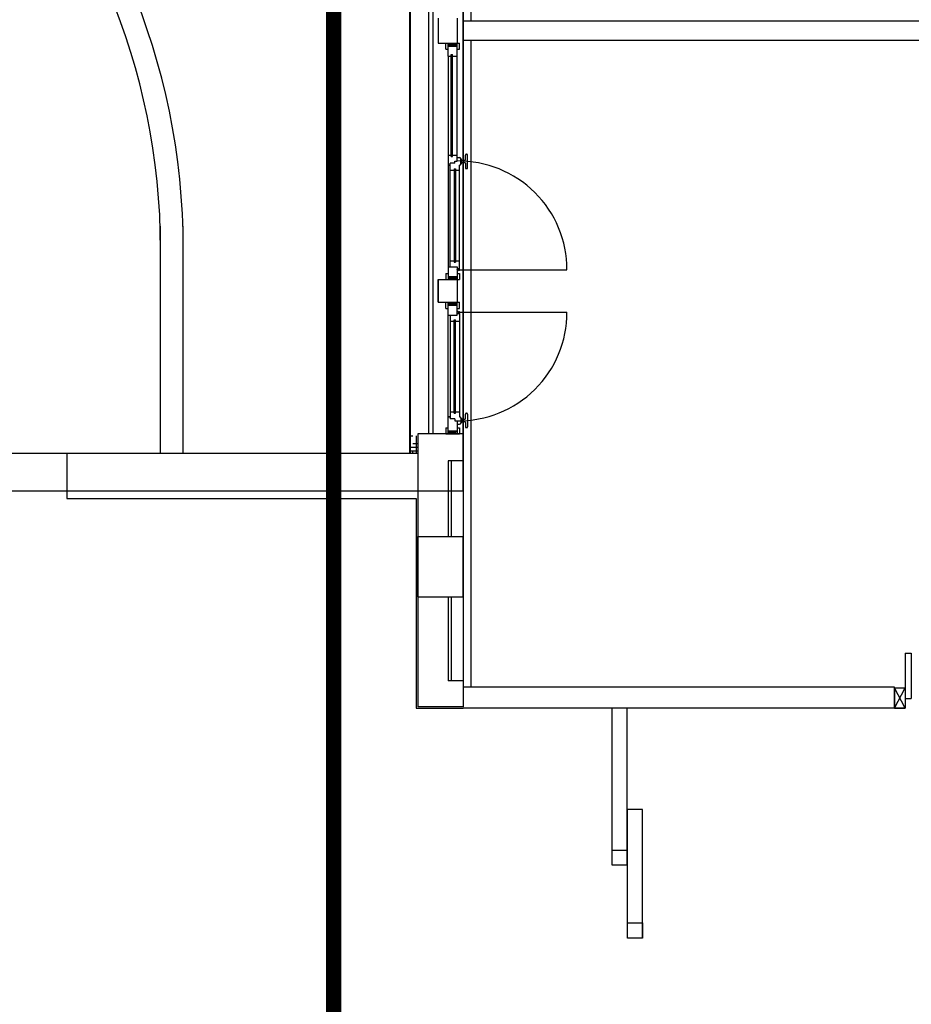
# Model space of a CAD drawing. Extents: x 25 to 721, y 5926 to 6190.
# Drawn here: x 469 to 474, y 6014 to 6021 of the extents above; entities that cross this region are included whole.
import ezdxf

# ---------------------------------------------------------------- set-up
doc = ezdxf.new("R2010")
doc.units = 0
doc.header["$LTSCALE"] = 5
doc.header["$MEASUREMENT"] = 0
doc.linetypes.add('DASHED3', pattern=[0.2, -0.1, 0.1])
doc.layers.get('0').update_dxf_attribs({"linetype": 'CONTINUOUS'})
for name, color, linetype in [('1', 8, 'CONTINUOUS'), ('Filette', 8, 'CONTINUOUS'), ('MURI', 2, 'CONTINUOUS')]:
    doc.layers.add(name, color=color, linetype=linetype)

# ---------------------------------------------------------------- blocks, each defined once
blk = doc.blocks.new('A$C473F12B4')
at = {"layer": '1'}
for p, q in [((3.4703, 28.5406), (3.4703, 25.3293)), ((3.6703, 28.4351), (3.6703, 26.6933)), ((3.5303, 28.3401), (3.5303, 25.3293)), ((3.5453, 28.3401), (3.5453, 25.3293)), ((3.6453, 28.3401), (3.6453, 26.6201)), ((3.5628, 26.7026), (3.5628, 26.6201)), ((3.6253, 26.7026), (3.6253, 26.6201)), ((6.18, 26.6933), (3.6453, 26.6933)), ((6.18, 26.6289), (3.6453, 26.6289)), ((3.6703, 26.6289), (3.6703, 25.7638)), ((3.5628, 26.6201), (3.6253, 26.6201)), ((3.5878, 26.6201), (3.5953, 26.6201)), ((3.5878, 26.6001), (3.5878, 26.6201)), ((3.5878, 26.6201), (3.5953, 26.6201)), ((3.5878, 26.6001), (3.5878, 26.6201)), ((3.5878, 26.6001), (3.5953, 26.6001)), ((3.5878, 26.6001), (3.5953, 26.6001)), ((3.5953, 26.6201), (3.6253, 26.6201)), ((3.5953, 26.5776), (3.5953, 26.6201)), ((3.6053, 26.6101), (3.5953, 26.6201)), ((3.5953, 26.6201), (3.6253, 26.6201)), ((3.5953, 26.5776), (3.5953, 26.6201)), ((3.6053, 26.6101), (3.5953, 26.6201)), ((3.6003, 26.6101), (3.5953, 26.6151)), ((3.6003, 26.6101), (3.5953, 26.6151)), ((3.5953, 26.6101), (3.6253, 26.6101)), ((3.5953, 26.6101), (3.6253, 26.6101)), ((3.5953, 26.6101), (3.6253, 26.6101)), ((3.5953, 26.6101), (3.6253, 26.6101)), ((3.6103, 26.6101), (3.6003, 26.6201)), ((3.6103, 26.6101), (3.6003, 26.6201)), ((3.6153, 26.6101), (3.6053, 26.6201)), ((3.6153, 26.6101), (3.6053, 26.6201)), ((3.6203, 26.6101), (3.6103, 26.6201)), ((3.6203, 26.6101), (3.6103, 26.6201)), ((3.6253, 26.6101), (3.6153, 26.6201)), ((3.6253, 26.6101), (3.6153, 26.6201)), ((3.6253, 26.6151), (3.6203, 26.6201)), ((3.6253, 26.6151), (3.6203, 26.6201)), ((3.6253, 26.5776), (3.6253, 26.6201)), ((3.6253, 26.6201), (3.6328, 26.6201)), ((3.6253, 26.5776), (3.6253, 26.6201)), ((3.6253, 26.6001), (3.6328, 26.6001)), ((3.6328, 26.6001), (3.6328, 26.6201)), ((3.6453, 26.6201), (3.6453, 25.3293)), ((3.5953, 26.5776), (3.5953, 25.8813)), ((3.5953, 26.5776), (3.5953, 25.8813)), ((3.5953, 26.5776), (3.6053, 26.5776)), ((3.5953, 26.5776), (3.6053, 26.5776)), ((3.6053, 26.5826), (3.6103, 26.5826)), ((3.6053, 26.5826), (3.6103, 26.5826)), ((3.6053, 26.2454), (3.6053, 26.5826)), ((3.6053, 26.2454), (3.6053, 26.5826)), ((3.6103, 26.2454), (3.6103, 26.5826)), ((3.6103, 26.2454), (3.6103, 26.5826)), ((3.6103, 26.5776), (3.6253, 26.5776)), ((3.6103, 26.5776), (3.6253, 26.5776)), ((3.6253, 26.2307), (3.6253, 26.5776)), ((3.6253, 26.2307), (3.6253, 26.5776)), ((3.5953, 26.2504), (3.6053, 26.2504)), ((3.5953, 26.2504), (3.6053, 26.2504)), ((3.6053, 26.2454), (3.6103, 26.2454)), ((3.6053, 26.2454), (3.6103, 26.2454)), ((3.6103, 26.2504), (3.6253, 26.2504)), ((3.6103, 26.2504), (3.6253, 26.2504)), ((3.6253, 26.2419), (3.6328, 26.2419)), ((3.6253, 26.2419), (3.6328, 26.2419)), ((3.6253, 26.2307), (3.6253, 26.2374)), ((3.6253, 26.2307), (3.6253, 26.2374)), ((3.6374, 26.2375), (3.6384, 26.2375)), ((3.6374, 26.2375), (3.6384, 26.2375)), ((3.6374, 26.222), (3.6374, 26.237)), ((3.6374, 26.222), (3.6374, 26.237)), ((3.6399, 26.2227), (3.6399, 26.2362)), ((3.6399, 26.2227), (3.6399, 26.2362)), ((3.6399, 26.2332), (3.6499, 26.2332)), ((3.6399, 26.2332), (3.6499, 26.2332)), ((3.6399, 26.2332), (3.6499, 26.2332)), ((3.6399, 26.2332), (3.6499, 26.2332)), ((3.6524, 26.2357), (3.6524, 26.2507)), ((3.6524, 26.2357), (3.6524, 26.2507)), ((3.6549, 26.2532), (3.6574, 26.2532)), ((3.6549, 26.2532), (3.6574, 26.2532)), ((3.6599, 26.2082), (3.6599, 26.2507)), ((3.6599, 26.2082), (3.6599, 26.2507)), ((3.6028, 26.217), (3.5953, 26.217)), ((3.5953, 26.217), (3.6028, 26.217)), ((3.6028, 26.217), (3.5953, 26.217)), ((3.5953, 26.217), (3.6028, 26.217)), ((3.6178, 26.224), (3.6028, 26.224)), ((3.6028, 26.217), (3.6028, 26.224)), ((3.6178, 26.224), (3.6028, 26.224)), ((3.6028, 26.217), (3.6028, 26.224)), ((3.6028, 25.8813), (3.6028, 26.217)), ((3.6028, 25.8813), (3.6028, 26.217)), ((3.6028, 26.2004), (3.6153, 26.2004)), ((3.6028, 26.2004), (3.6153, 26.2004)), ((3.6153, 26.2054), (3.6153, 25.8963)), ((3.6153, 26.2054), (3.6153, 25.8963)), ((3.6153, 26.2054), (3.6203, 26.2054)), ((3.6153, 26.2054), (3.6203, 26.2054)), ((3.6178, 26.224), (3.6178, 26.2307)), ((3.6178, 26.2266), (3.6178, 26.2307)), ((3.6178, 26.224), (3.6178, 26.2307)), ((3.6178, 26.2266), (3.6178, 26.2307)), ((3.6178, 26.2307), (3.6253, 26.2307)), ((3.6178, 26.2307), (3.6253, 26.2307)), ((3.6203, 26.2054), (3.6203, 25.8963)), ((3.6203, 26.2054), (3.6203, 25.8963)), ((3.6203, 26.2004), (3.6324, 26.2004)), ((3.6203, 26.2004), (3.6324, 26.2004)), ((3.6328, 25.8753), (3.6328, 26.217)), ((3.6328, 25.8753), (3.6328, 26.217)), ((3.6374, 26.2215), (3.6384, 26.2215)), ((3.6374, 26.2215), (3.6384, 26.2215)), ((3.6399, 26.2257), (3.6499, 26.2257)), ((3.6399, 26.2257), (3.6499, 26.2257)), ((3.6524, 26.2232), (3.6524, 26.2082)), ((3.6524, 26.2232), (3.6524, 26.2082)), ((3.6549, 26.2057), (3.6574, 26.2057)), ((3.6549, 26.2057), (3.6574, 26.2057)), ((3.5953, 25.8813), (3.6253, 25.8813)), ((3.5953, 25.8813), (3.5953, 25.8388)), ((3.5953, 25.8813), (3.6253, 25.8813)), ((3.5953, 25.8813), (3.5953, 25.8388)), ((3.6028, 25.9013), (3.6153, 25.9013)), ((3.6028, 25.9013), (3.6153, 25.9013)), ((3.6153, 25.8963), (3.6203, 25.8963)), ((3.6153, 25.8963), (3.6203, 25.8963)), ((3.6203, 25.9013), (3.6328, 25.9013)), ((3.6203, 25.9013), (3.6328, 25.9013)), ((3.6253, 25.8813), (3.6253, 25.8388)), ((3.6253, 25.8813), (3.6253, 25.8388)), ((3.6253, 25.8753), (3.6328, 25.8753)), ((3.6253, 25.8753), (3.6328, 25.8753)), ((3.5878, 25.8588), (3.5953, 25.8588)), ((3.5878, 25.8588), (3.5878, 25.8388)), ((3.5878, 25.8588), (3.5953, 25.8588)), ((3.5878, 25.8588), (3.5878, 25.8388)), ((3.5953, 25.8488), (3.6253, 25.8488)), ((3.5953, 25.8488), (3.6253, 25.8488)), ((3.6053, 25.8388), (3.5953, 25.8488)), ((3.5953, 25.8488), (3.6253, 25.8488)), ((3.5953, 25.8488), (3.6253, 25.8488)), ((3.6053, 25.8388), (3.5953, 25.8488)), ((3.6003, 25.8388), (3.5953, 25.8438)), ((3.6003, 25.8388), (3.5953, 25.8438)), ((3.6103, 25.8388), (3.6003, 25.8488)), ((3.6103, 25.8388), (3.6003, 25.8488)), ((3.6153, 25.8388), (3.6053, 25.8488)), ((3.6153, 25.8388), (3.6053, 25.8488)), ((3.6203, 25.8388), (3.6103, 25.8488)), ((3.6203, 25.8388), (3.6103, 25.8488)), ((3.6253, 25.8388), (3.6153, 25.8488)), ((3.6253, 25.8388), (3.6153, 25.8488)), ((3.6253, 25.8438), (3.6203, 25.8488)), ((3.6253, 25.8438), (3.6203, 25.8488)), ((3.6253, 25.8588), (3.6328, 25.8588)), ((3.6253, 25.8588), (3.6328, 25.8588)), ((3.629, 25.8716), (3.9883, 25.8716)), ((3.6328, 25.8588), (3.6328, 25.8388)), ((3.6328, 25.8588), (3.6328, 25.8388)), ((3.5628, 25.8388), (3.6253, 25.8388)), ((3.5628, 25.8388), (3.6253, 25.8388)), ((3.5628, 25.7638), (3.5628, 25.8388)), ((3.5628, 25.8388), (3.5628, 25.7638)), ((3.5878, 25.8388), (3.5953, 25.8388)), ((3.5878, 25.8388), (3.5953, 25.8388)), ((3.5953, 25.8388), (3.6253, 25.8388)), ((3.5953, 25.8388), (3.6253, 25.8388)), ((3.6253, 25.8388), (3.6328, 25.8388)), ((3.6253, 25.8388), (3.6328, 25.8388)), ((3.6253, 25.8388), (3.6253, 25.7638)), ((3.5628, 25.7638), (3.6253, 25.7638)), ((3.5628, 25.7638), (3.6253, 25.7638)), ((3.5878, 25.7638), (3.5953, 25.7638)), ((3.5878, 25.7438), (3.5878, 25.7638)), ((3.5878, 25.7638), (3.5953, 25.7638)), ((3.5878, 25.7438), (3.5878, 25.7638)), ((3.5878, 25.7438), (3.5953, 25.7438)), ((3.5878, 25.7438), (3.5953, 25.7438)), ((3.5953, 25.7213), (3.5953, 25.7638)), ((3.5953, 25.7213), (3.5953, 25.7638)), ((3.5953, 25.7638), (3.6253, 25.7638)), ((3.6003, 25.7638), (3.5953, 25.7588)), ((3.6053, 25.7638), (3.5953, 25.7538)), ((3.5953, 25.7638), (3.6253, 25.7638)), ((3.6003, 25.7638), (3.5953, 25.7588)), ((3.6053, 25.7638), (3.5953, 25.7538)), ((3.5953, 25.7538), (3.6253, 25.7538)), ((3.5953, 25.7538), (3.6253, 25.7538)), ((3.5953, 25.7538), (3.6253, 25.7538)), ((3.5953, 25.7538), (3.6253, 25.7538)), ((3.6103, 25.7638), (3.6003, 25.7538)), ((3.6103, 25.7638), (3.6003, 25.7538)), ((3.6153, 25.7638), (3.6053, 25.7538)), ((3.6153, 25.7638), (3.6053, 25.7538)), ((3.6203, 25.7638), (3.6103, 25.7538)), ((3.6203, 25.7638), (3.6103, 25.7538)), ((3.6253, 25.7638), (3.6153, 25.7538)), ((3.6253, 25.7638), (3.6153, 25.7538)), ((3.6253, 25.7588), (3.6203, 25.7538)), ((3.6253, 25.7588), (3.6203, 25.7538)), ((3.6253, 25.7213), (3.6253, 25.7638)), ((3.6253, 25.7213), (3.6253, 25.7638)), ((3.6253, 25.7638), (3.6328, 25.7638)), ((3.6253, 25.7638), (3.6328, 25.7638)), ((3.6253, 25.7438), (3.6328, 25.7438)), ((3.6253, 25.7438), (3.6328, 25.7438)), ((3.6328, 25.7438), (3.6328, 25.7638)), ((3.6328, 25.7438), (3.6328, 25.7638)), ((3.6703, 25.7638), (3.6703, 24.4921)), ((3.5953, 25.7213), (3.6253, 25.7213)), ((3.5953, 25.7213), (3.6253, 25.7213)), ((3.5953, 25.3293), (3.5953, 25.7213)), ((3.5953, 25.3293), (3.5953, 25.7213)), ((3.6028, 25.7213), (3.6028, 25.3857)), ((3.6028, 25.7213), (3.6028, 25.3857)), ((3.6253, 25.7273), (3.6328, 25.7273)), ((3.6253, 25.7273), (3.6328, 25.7273)), ((3.629, 25.7311), (3.9883, 25.7311)), ((3.6328, 25.7273), (3.6328, 25.3857)), ((3.6328, 25.7273), (3.6328, 25.3857)), ((3.6028, 25.7013), (3.6153, 25.7013)), ((3.6028, 25.7013), (3.6153, 25.7013)), ((3.6153, 25.7063), (3.6203, 25.7063)), ((3.6153, 25.7063), (3.6203, 25.7063)), ((3.6153, 25.3973), (3.6153, 25.7063)), ((3.6153, 25.3973), (3.6153, 25.7063)), ((3.6203, 25.3973), (3.6203, 25.7063)), ((3.6203, 25.3973), (3.6203, 25.7063)), ((3.6203, 25.7013), (3.6328, 25.7013)), ((3.6203, 25.7013), (3.6328, 25.7013)), ((3.6028, 25.3857), (3.5953, 25.3857)), ((3.5953, 25.3857), (3.6028, 25.3857)), ((3.6028, 25.3857), (3.5953, 25.3857)), ((3.5953, 25.3857), (3.6028, 25.3857)), ((3.6028, 25.4023), (3.6153, 25.4023)), ((3.6028, 25.4023), (3.6153, 25.4023)), ((3.6028, 25.3857), (3.6028, 25.3786)), ((3.6028, 25.3857), (3.6028, 25.3786)), ((3.6153, 25.3973), (3.6203, 25.3973)), ((3.6153, 25.3973), (3.6203, 25.3973)), ((3.6203, 25.4023), (3.6324, 25.4023)), ((3.6203, 25.4023), (3.6324, 25.4023)), ((3.6524, 25.3795), (3.6524, 25.3945)), ((3.6524, 25.3795), (3.6524, 25.3945)), ((3.6549, 25.397), (3.6574, 25.397)), ((3.6549, 25.397), (3.6574, 25.397)), ((3.6599, 25.3945), (3.6599, 25.352)), ((3.6599, 25.3945), (3.6599, 25.352)), ((3.6178, 25.3786), (3.6028, 25.3786)), ((3.6178, 25.3786), (3.6028, 25.3786)), ((3.6178, 25.3786), (3.6178, 25.372)), ((3.6178, 25.3786), (3.6178, 25.372)), ((3.6178, 25.3761), (3.6178, 25.372)), ((3.6178, 25.3761), (3.6178, 25.372)), ((3.6178, 25.372), (3.6253, 25.372)), ((3.6178, 25.372), (3.6253, 25.372)), ((3.6253, 25.372), (3.6253, 25.3293)), ((3.6253, 25.372), (3.6253, 25.3653)), ((3.6253, 25.372), (3.6253, 25.3293)), ((3.6253, 25.372), (3.6253, 25.3653)), ((3.6253, 25.3607), (3.6328, 25.3607)), ((3.6253, 25.3607), (3.6328, 25.3607)), ((3.6374, 25.3812), (3.6384, 25.3812)), ((3.6374, 25.3812), (3.6384, 25.3812)), ((3.6374, 25.3807), (3.6374, 25.3657)), ((3.6374, 25.3807), (3.6374, 25.3657)), ((3.6374, 25.3652), (3.6384, 25.3652)), ((3.6374, 25.3652), (3.6384, 25.3652)), ((3.6399, 25.38), (3.6399, 25.3665)), ((3.6399, 25.38), (3.6399, 25.3665)), ((3.6399, 25.377), (3.6499, 25.377)), ((3.6399, 25.377), (3.6499, 25.377)), ((3.6399, 25.3695), (3.6499, 25.3695)), ((3.6399, 25.3695), (3.6499, 25.3695)), ((3.6399, 25.3695), (3.6499, 25.3695)), ((3.6399, 25.3695), (3.6499, 25.3695)), ((3.6524, 25.367), (3.6524, 25.352)), ((3.6524, 25.367), (3.6524, 25.352)), ((3.4703, 25.3293), (3.4703, 25.2651)), ((3.4703, 25.3225), (3.4784, 25.3225)), ((3.4909, 25.2651), (3.4909, 25.3225)), ((3.6453, 25.3293), (3.4953, 25.3293)), ((3.4953, 25.3293), (3.4953, 25.2651)), ((3.5878, 25.3493), (3.5878, 25.3293)), ((3.5878, 25.3493), (3.5953, 25.3493)), ((3.5878, 25.3493), (3.5878, 25.3293)), ((3.5878, 25.3493), (3.5953, 25.3493)), ((3.5878, 25.3293), (3.6328, 25.3293)), ((3.6053, 25.3393), (3.5953, 25.3293)), ((3.6003, 25.3393), (3.5953, 25.3343)), ((3.5953, 25.3393), (3.6253, 25.3393)), ((3.5953, 25.3393), (3.6253, 25.3393)), ((3.6053, 25.3393), (3.5953, 25.3293)), ((3.6003, 25.3393), (3.5953, 25.3343)), ((3.5953, 25.3393), (3.6253, 25.3393)), ((3.5953, 25.3393), (3.6253, 25.3393)), ((3.6103, 25.3393), (3.6003, 25.3293)), ((3.6103, 25.3393), (3.6003, 25.3293)), ((3.6153, 25.3393), (3.6053, 25.3293)), ((3.6153, 25.3393), (3.6053, 25.3293)), ((3.6203, 25.3393), (3.6103, 25.3293)), ((3.6203, 25.3393), (3.6103, 25.3293)), ((3.6253, 25.3393), (3.6153, 25.3293)), ((3.6253, 25.3393), (3.6153, 25.3293)), ((3.6253, 25.3493), (3.6328, 25.3493)), ((3.6328, 25.3493), (3.6328, 25.3293)), ((3.6453, 25.3293), (3.6453, 24.4271)), ((3.6549, 25.3495), (3.6574, 25.3495)), ((3.6549, 25.3495), (3.6574, 25.3495)), ((3.4784, 25.2975), (3.4953, 25.2975)), ((2.3351, 25.2651), (2.3351, 25.1401)), ((2.3351, 25.2651), (3.4953, 25.2651)), ((3.4703, 25.285), (3.4953, 25.285)), ((3.4703, 25.2725), (3.4953, 25.2725)), ((3.4784, 25.2651), (3.4784, 25.2725)), ((3.4953, 25.2651), (3.4953, 25.1401)), ((3.4953, 25.2651), (3.4953, 25.1401)), ((3.6453, 25.2393), (3.5953, 25.2393)), ((3.5953, 25.2393), (3.5953, 24.9901)), ((3.6053, 25.2393), (3.6053, 24.9901)), ((2.3351, 25.1401), (2.3351, 25.1151)), ((2.3351, 25.1401), (3.4953, 25.1401)), ((3.4953, 25.1401), (3.4953, 24.4271)), ((2.3351, 25.1151), (3.4903, 25.1151)), ((3.4903, 25.1151), (3.4903, 24.4221)), ((3.4953, 24.7901), (3.4953, 24.9901)), ((3.4953, 24.9901), (3.6453, 24.9901)), ((3.6453, 24.7901), (3.6453, 24.9901)), ((3.4953, 24.7901), (3.6453, 24.7901)), ((3.5953, 24.7901), (3.5953, 24.5121)), ((3.6053, 24.7901), (3.6053, 24.5121)), ((5.106, 24.6038), (5.106, 24.4538)), ((5.106, 24.6038), (5.126, 24.6038)), ((5.126, 24.6038), (5.126, 24.4538)), ((3.6453, 24.5121), (3.5953, 24.5121)), ((5.071, 24.4921), (3.6453, 24.4921)), ((5.071, 24.4221), (5.071, 24.4921)), ((5.071, 24.4896), (5.071, 24.4221)), ((5.071, 24.4221), (5.106, 24.4896)), ((5.106, 24.4221), (5.071, 24.4896)), ((5.071, 24.4896), (5.106, 24.4896)), ((5.071, 24.4856), (5.071, 24.4221)), ((5.071, 24.4856), (5.071, 24.4221)), ((5.071, 24.4856), (5.071, 24.4221)), ((5.071, 24.4856), (5.071, 24.4221)), ((5.071, 24.4856), (5.071, 24.4221)), ((5.106, 24.4896), (5.106, 24.4221)), ((5.106, 24.4856), (5.106, 24.4221)), ((5.106, 24.4856), (5.106, 24.4221)), ((5.106, 24.4856), (5.106, 24.4221)), ((5.106, 24.4538), (5.126, 24.4538)), ((3.4903, 24.4221), (3.6453, 24.4221)), ((3.6453, 24.4271), (3.4953, 24.4271)), ((5.071, 24.4221), (3.6453, 24.4221)), ((4.1376, 23.9032), (4.1376, 24.4221)), ((4.1876, 23.9032), (4.1876, 24.4221)), ((5.071, 24.4221), (5.106, 24.4221)), ((5.106, 24.4221), (5.071, 24.4221)), ((4.1883, 23.6624), (4.1883, 24.0874)), ((4.2383, 24.0874), (4.1883, 24.0874)), ((4.2383, 23.6624), (4.2383, 24.0874)), ((4.1376, 23.9032), (4.1376, 23.9532)), ((4.1376, 23.9532), (4.1876, 23.9532)), ((4.1876, 23.9532), (4.1876, 23.9032)), ((4.1876, 23.9032), (4.1376, 23.9032)), ((4.1883, 23.7124), (4.2383, 23.7124)), ((4.2383, 23.7124), (4.2383, 23.6624)), ((4.2383, 23.6624), (4.1883, 23.6624))]:
    blk.add_line(p, q, dxfattribs=at)
for centre in [(3.629, 25.8716), (3.629, 25.8716), (3.629, 25.7311), (3.629, 25.7311)]:
    blk.add_circle(centre, 0.00375, dxfattribs=at)
for centre, radius, start, end in [((3.6324, 26.237), 0.005, 0, 85.4597), ((3.6324, 26.237), 0.005, 0, 85.4597), ((3.6384, 26.236), 0.0015, 0, 90), ((3.6384, 26.236), 0.0015, 0, 90), ((3.6499, 26.2357), 0.0025, 270, 0), ((3.6499, 26.2357), 0.0025, 270, 0), ((3.6549, 26.2507), 0.0025, 90, 180), ((3.6549, 26.2507), 0.0025, 90, 180), ((3.6574, 26.2507), 0.0025, 0, 90), ((3.6574, 26.2507), 0.0025, 0, 90), ((3.629, 25.8716), 0.3593, 0, 90.5979), ((3.6324, 26.222), 0.005, 274.5403, 0), ((3.6324, 26.222), 0.005, 274.5403, 0), ((3.6384, 26.223), 0.0015, 270, 0), ((3.6384, 26.223), 0.0015, 270, 0), ((3.6499, 26.2232), 0.0025, 0, 90), ((3.6499, 26.2232), 0.0025, 0, 90), ((3.6549, 26.2082), 0.0025, 180, 270), ((3.6549, 26.2082), 0.0025, 180, 270), ((3.6574, 26.2082), 0.0025, 270, 0), ((3.6574, 26.2082), 0.0025, 270, 0), ((3.629, 25.7311), 0.3593, 269.4021, 0), ((3.6324, 25.3807), 0.005, 0, 85.4597), ((3.6324, 25.3807), 0.005, 0, 85.4597), ((3.6549, 25.3945), 0.0025, 90, 180), ((3.6549, 25.3945), 0.0025, 90, 180), ((3.6574, 25.3945), 0.0025, 0, 90), ((3.6574, 25.3945), 0.0025, 0, 90), ((3.6324, 25.3657), 0.005, 274.5403, 0), ((3.6324, 25.3657), 0.005, 274.5403, 0), ((3.6384, 25.3797), 0.0015, 0, 90), ((3.6384, 25.3797), 0.0015, 0, 90), ((3.6384, 25.3667), 0.0015, 270, 0), ((3.6384, 25.3667), 0.0015, 270, 0), ((3.6499, 25.3795), 0.0025, 270, 0), ((3.6499, 25.3795), 0.0025, 270, 0), ((3.6499, 25.367), 0.0025, 0, 90), ((3.6499, 25.367), 0.0025, 0, 90), ((3.6549, 25.352), 0.0025, 180, 270), ((3.6549, 25.352), 0.0025, 180, 270), ((3.6574, 25.352), 0.0025, 270, 0), ((3.6574, 25.352), 0.0025, 270, 0)]:
    blk.add_arc(centre, radius, start, end, dxfattribs=at)

msp = doc.modelspace()

# ---------------------------------------------------------------- linework, layer by layer
at = {"color": 170, "linetype": 'DASHED3', "ltscale": 1.2, "const_width": 0.1, "flags": 128}
msp.add_lwpolyline([(470.6269, 6002.9676), (470.6269, 6025.0675), (475.3973, 6025.0881), (475.3973, 6028.8804), (487.9719, 6028.8804), (488.3004, 6011.0924), (500.6873, 6011.0924), (500.6873, 6010.0576), (505.5418, 6010.0586), (505.7944, 6002.9676), (490.5969, 6002.9676), (490.6673, 5997.2076), (495.9973, 5997.2506), (495.9873, 5998.5876), (505.1798, 5998.5876), (505.1798, 5995.1176), (471.1348, 5995.1182), (471.1321, 5998.6176), (486.0969, 5998.6176), (486.0969, 6002.9676)], close=True, dxfattribs=at)
at = {"layer": 'Filette', "color": 8}
for p, q in [((469.4828, 6018.1076), (469.4828, 6019.6076)), ((469.6328, 6018.1076), (469.6328, 6019.6076))]:
    msp.add_line(p, q, dxfattribs=at)
for radius in [4.52, 4.37]:
    msp.add_arc((465.1128, 6019.4576), radius, 0, 90, dxfattribs=at)
at = {"layer": 'MURI', "color": 8}
for p, q in [((471.1308, 6018.1076), (471.1308, 6024.7424)), ((471.4828, 6017.8576), (471.4828, 6024.4424)), ((464.1923, 6018.1076), (471.1308, 6018.1076)), ((464.4423, 6017.8576), (471.4828, 6017.8576))]:
    msp.add_line(p, q, dxfattribs=at)

# ---------------------------------------------------------------- block references
at = {"color": 5, "ltscale": 1.2, "xscale": 2, "yscale": 2, "zscale": 2}
msp.add_blockref('A$C473F12B4', (464.1923, 5967.5774), dxfattribs=at)

doc.saveas('drawing.dxf')
